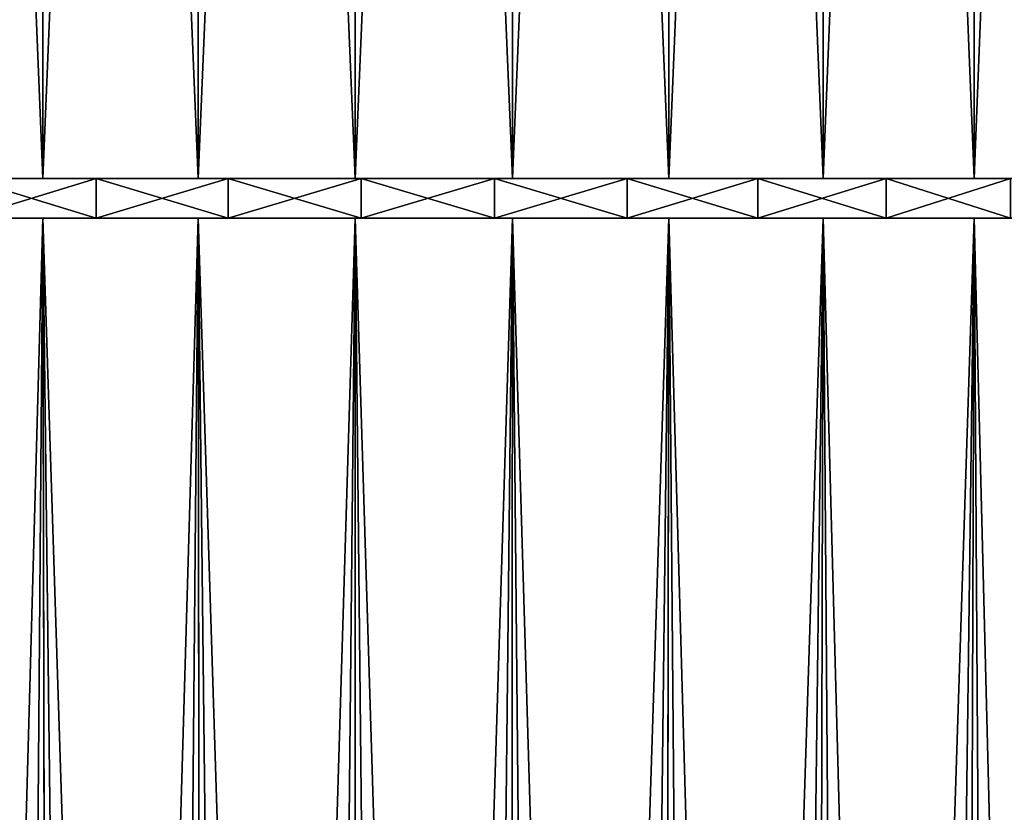
# Model space of a CAD drawing. Extents: x -62 to 62, y -101 to 0.
# Drawn here: x -5 to 8, y -60 to -50 of the extents above; entities that cross this region are included whole.
import ezdxf

# ---------------------------------------------------------------- set-up
doc = ezdxf.new("R2010")
doc.units = 0
doc.header["$MEASUREMENT"] = 0
doc.layers.add('L1', color=7, linetype='Continuous')

msp = doc.modelspace()

# ---------------------------------------------------------------- linework, layer by layer
at = {"layer": 'L1', "color": 7}
for points in [[(-6.35023, -5.3, 22.10598), (-6.35023, -52.5, 22.10598), (-4.426386, -52.5, 22.57005)], [(-6.35023, -5.3, 22.10598), (-4.426386, -52.5, 22.57005), (-4.426386, -5.3, 22.57005)], [(-4.426386, -5.3, -22.57005), (-4.426386, -52.5, -22.57005), (-6.35023, -52.5, -22.10598)], [(-4.426386, -5.3, -22.57005), (-6.35023, -52.5, -22.10598), (-6.35023, -5.3, -22.10598)], [(-4.426386, -5.3, 22.57005), (-4.426386, -52.5, 22.57005), (-2.469771, -52.5, 22.86701)], [(-4.426386, -5.3, 22.57005), (-2.469771, -52.5, 22.86701), (-2.469771, -5.3, 22.86701)], [(-2.469771, -5.3, -22.86701), (-2.469771, -52.5, -22.86701), (-4.426386, -52.5, -22.57005)], [(-2.469771, -5.3, -22.86701), (-4.426386, -52.5, -22.57005), (-4.426386, -5.3, -22.57005)], [(-2.469771, -5.3, 22.86701), (-2.469771, -52.5, 22.86701), (-0.49487, -52.5, 22.99467)], [(-2.469771, -5.3, 22.86701), (-0.49487, -52.5, 22.99467), (-0.49487, -5.3, 22.99467)], [(-0.49487, -5.3, -22.99467), (-0.49487, -52.5, -22.99467), (-2.469771, -52.5, -22.86701)], [(-0.49487, -5.3, -22.99467), (-2.469771, -52.5, -22.86701), (-2.469771, -5.3, -22.86701)], [(-0.49487, -5.3, 22.99467), (-0.49487, -52.5, 22.99467), (1.483694, -52.5, 22.95209)], [(-0.49487, -5.3, 22.99467), (1.483694, -52.5, 22.95209), (1.483694, -5.3, 22.95209)], [(1.483694, -5.3, -22.95209), (1.483694, -52.5, -22.95209), (-0.49487, -52.5, -22.99467)], [(1.483694, -5.3, -22.95209), (-0.49487, -52.5, -22.99467), (-0.49487, -5.3, -22.99467)], [(1.483694, -5.3, 22.95209), (1.483694, -52.5, 22.95209), (3.451274, -52.5, 22.73959)], [(1.483694, -5.3, 22.95209), (3.451274, -52.5, 22.73959), (3.451274, -5.3, 22.73959)], [(3.451274, -5.3, -22.73959), (3.451274, -52.5, -22.73959), (1.483694, -52.5, -22.95209)], [(3.451274, -5.3, -22.73959), (1.483694, -52.5, -22.95209), (1.483694, -5.3, -22.95209)], [(3.451274, -5.3, 22.73959), (3.451274, -52.5, 22.73959), (5.393302, -52.5, 22.35872)], [(3.451274, -5.3, 22.73959), (5.393302, -52.5, 22.35872), (5.393302, -5.3, 22.35872)], [(5.393302, -5.3, -22.35872), (5.393302, -52.5, -22.35872), (3.451274, -52.5, -22.73959)], [(5.393302, -5.3, -22.35872), (3.451274, -52.5, -22.73959), (3.451274, -5.3, -22.73959)], [(5.393302, -5.3, 22.35872), (5.393302, -52.5, 22.35872), (7.295399, -52.5, 21.81232)], [(5.393302, -5.3, 22.35872), (7.295399, -52.5, 21.81232), (7.295399, -5.3, 21.81232)], [(7.295399, -5.3, -21.81232), (7.295399, -52.5, -21.81232), (5.393302, -52.5, -22.35872)], [(7.295399, -5.3, -21.81232), (5.393302, -52.5, -22.35872), (5.393302, -5.3, -22.35872)], [(7.295399, -5.3, 21.81232), (7.295399, -52.5, 21.81232), (9.143485, -52.5, 21.10442)], [(7.295399, -5.3, 21.81232), (9.143485, -52.5, 21.10442), (9.143485, -5.3, 21.10442)], [(9.143485, -5.3, -21.10442), (9.143485, -52.5, -21.10442), (7.295399, -52.5, -21.81232)], [(9.143485, -5.3, -21.10442), (7.295399, -52.5, -21.81232), (7.295399, -5.3, -21.81232)], [(-5.383891, -52.5, 18.74203), (-4.426386, -52.5, 22.57005), (-6.35023, -52.5, 22.10598)], [(-5.383891, -52.5, -18.74203), (-6.35023, -52.5, -22.10598), (-3.752806, -52.5, -19.13548)], [(-3.752806, -52.5, -19.13548), (-6.35023, -52.5, -22.10598), (-4.426386, -52.5, -22.57005)], [(-3.752806, -52.5, 19.13548), (-4.426386, -52.5, 22.57005), (-5.383891, -52.5, 18.74203)], [(-5.383891, -52.5, 18.74203), (-5.383891, -53, 18.74203), (-3.752806, -53, 19.13548)], [(-5.383891, -52.5, 18.74203), (-3.752806, -53, 19.13548), (-3.752806, -52.5, 19.13548)], [(-3.752806, -52.5, -19.13548), (-3.752806, -53, -19.13548), (-5.383891, -53, -18.74203)], [(-3.752806, -52.5, -19.13548), (-5.383891, -53, -18.74203), (-5.383891, -52.5, -18.74203)], [(-3.752806, -52.5, 19.13548), (-2.469771, -52.5, 22.86701), (-4.426386, -52.5, 22.57005)], [(-3.752806, -52.5, -19.13548), (-4.426386, -52.5, -22.57005), (-2.093936, -52.5, -19.38725)], [(-2.093936, -52.5, -19.38725), (-4.426386, -52.5, -22.57005), (-2.469771, -52.5, -22.86701)], [(-2.093936, -52.5, 19.38725), (-2.469771, -52.5, 22.86701), (-3.752806, -52.5, 19.13548)], [(-3.752806, -52.5, 19.13548), (-3.752806, -53, 19.13548), (-2.093936, -53, 19.38725)], [(-3.752806, -52.5, 19.13548), (-2.093936, -53, 19.38725), (-2.093936, -52.5, 19.38725)], [(-2.093936, -52.5, -19.38725), (-2.093936, -53, -19.38725), (-3.752806, -53, -19.13548)], [(-2.093936, -52.5, -19.38725), (-3.752806, -53, -19.13548), (-3.752806, -52.5, -19.13548)], [(-2.093936, -52.5, 19.38725), (-0.49487, -52.5, 22.99467), (-2.469771, -52.5, 22.86701)], [(-2.093936, -52.5, -19.38725), (-2.469771, -52.5, -22.86701), (-0.419564, -52.5, -19.49549)], [(-0.419564, -52.5, -19.49549), (-2.469771, -52.5, -22.86701), (-0.49487, -52.5, -22.99467)], [(-0.419564, -52.5, 19.49549), (-0.49487, -52.5, 22.99467), (-2.093936, -52.5, 19.38725)], [(-2.093936, -52.5, 19.38725), (-2.093936, -53, 19.38725), (-0.419564, -53, 19.49549)], [(-2.093936, -52.5, 19.38725), (-0.419564, -53, 19.49549), (-0.419564, -52.5, 19.49549)], [(-0.419564, -52.5, -19.49549), (-0.419564, -53, -19.49549), (-2.093936, -53, -19.38725)], [(-0.419564, -52.5, -19.49549), (-2.093936, -53, -19.38725), (-2.093936, -52.5, -19.38725)], [(-0.419564, -52.5, 19.49549), (1.483694, -52.5, 22.95209), (-0.49487, -52.5, 22.99467)], [(-0.419564, -52.5, -19.49549), (-0.49487, -52.5, -22.99467), (1.257915, -52.5, -19.45939)], [(1.257915, -52.5, -19.45939), (-0.49487, -52.5, -22.99467), (1.483694, -52.5, -22.95209)], [(1.257915, -52.5, 19.45939), (1.483694, -52.5, 22.95209), (-0.419564, -52.5, 19.49549)], [(-0.419564, -52.5, 19.49549), (-0.419564, -53, 19.49549), (1.257915, -53, 19.45939)], [(-0.419564, -52.5, 19.49549), (1.257915, -53, 19.45939), (1.257915, -52.5, 19.45939)], [(1.257915, -52.5, -19.45939), (1.257915, -53, -19.45939), (-0.419564, -53, -19.49549)], [(1.257915, -52.5, -19.45939), (-0.419564, -53, -19.49549), (-0.419564, -52.5, -19.49549)], [(2.92608, -52.5, 19.27921), (3.451274, -52.5, 22.73959), (1.257915, -52.5, 19.45939)], [(1.257915, -52.5, 19.45939), (3.451274, -52.5, 22.73959), (1.483694, -52.5, 22.95209)], [(1.257915, -52.5, -19.45939), (1.483694, -52.5, -22.95209), (2.92608, -52.5, -19.27921)], [(1.257915, -52.5, 19.45939), (1.257915, -53, 19.45939), (2.92608, -53, 19.27921)], [(1.257915, -52.5, 19.45939), (2.92608, -53, 19.27921), (2.92608, -52.5, 19.27921)], [(2.92608, -52.5, -19.27921), (2.92608, -53, -19.27921), (1.257915, -53, -19.45939)], [(2.92608, -52.5, -19.27921), (1.257915, -53, -19.45939), (1.257915, -52.5, -19.45939)], [(2.92608, -52.5, -19.27921), (1.483694, -52.5, -22.95209), (3.451274, -52.5, -22.73959)], [(4.572582, -52.5, 18.95631), (5.393302, -52.5, 22.35872), (2.92608, -52.5, 19.27921)], [(2.92608, -52.5, 19.27921), (5.393302, -52.5, 22.35872), (3.451274, -52.5, 22.73959)], [(2.92608, -52.5, -19.27921), (3.451274, -52.5, -22.73959), (4.572582, -52.5, -18.95631)], [(2.92608, -52.5, 19.27921), (2.92608, -53, 19.27921), (4.572582, -53, 18.95631)], [(2.92608, -52.5, 19.27921), (4.572582, -53, 18.95631), (4.572582, -52.5, 18.95631)], [(4.572582, -52.5, -18.95631), (4.572582, -53, -18.95631), (2.92608, -53, -19.27921)], [(4.572582, -52.5, -18.95631), (2.92608, -53, -19.27921), (2.92608, -52.5, -19.27921)], [(4.572582, -52.5, -18.95631), (3.451274, -52.5, -22.73959), (5.393302, -52.5, -22.35872)], [(6.18523, -52.5, 18.49305), (7.295399, -52.5, 21.81232), (4.572582, -52.5, 18.95631)], [(4.572582, -52.5, 18.95631), (7.295399, -52.5, 21.81232), (5.393302, -52.5, 22.35872)], [(4.572582, -52.5, -18.95631), (5.393302, -52.5, -22.35872), (6.18523, -52.5, -18.49305)], [(4.572582, -52.5, 18.95631), (4.572582, -53, 18.95631), (6.18523, -53, 18.49305)], [(4.572582, -52.5, 18.95631), (6.18523, -53, 18.49305), (6.18523, -52.5, 18.49305)], [(6.18523, -52.5, -18.49305), (6.18523, -53, -18.49305), (4.572582, -53, -18.95631)], [(6.18523, -52.5, -18.49305), (4.572582, -53, -18.95631), (4.572582, -52.5, -18.95631)], [(6.18523, -52.5, -18.49305), (5.393302, -52.5, -22.35872), (7.295399, -52.5, -21.81232)], [(7.752085, -52.5, 17.89288), (9.143485, -52.5, 21.10442), (6.18523, -52.5, 18.49305)], [(6.18523, -52.5, 18.49305), (9.143485, -52.5, 21.10442), (7.295399, -52.5, 21.81232)], [(6.18523, -52.5, -18.49305), (7.295399, -52.5, -21.81232), (7.752085, -52.5, -17.89288)], [(6.18523, -52.5, 18.49305), (6.18523, -53, 18.49305), (7.752085, -53, 17.89288)], [(6.18523, -52.5, 18.49305), (7.752085, -53, 17.89288), (7.752085, -52.5, 17.89288)], [(7.752085, -52.5, -17.89288), (7.752085, -53, -17.89288), (6.18523, -53, -18.49305)], [(7.752085, -52.5, -17.89288), (6.18523, -53, -18.49305), (6.18523, -52.5, -18.49305)], [(7.752085, -52.5, -17.89288), (7.295399, -52.5, -21.81232), (9.143485, -52.5, -21.10442)], [(-5.383891, -53, -18.74203), (-4.426386, -53, -22.57005), (-6.35023, -53, -22.10598)], [(-5.383891, -53, 18.74203), (-6.35023, -53, 22.10598), (-3.752806, -53, 19.13548)], [(-3.752806, -53, 19.13548), (-6.35023, -53, 22.10598), (-4.426386, -53, 22.57005)], [(-4.426386, -53, -22.57005), (-4.804221, -100.5, -21.98112), (-6.35023, -53, -22.10598)], [(-6.35023, -53, 22.10598), (-5.745449, -100.5, 21.75408), (-4.426386, -53, 22.57005)], [(-4.426386, -53, 22.57005), (-5.745449, -100.5, 21.75408), (-4.326825, -100.5, 22.06413)], [(-3.752806, -53, -19.13548), (-4.426386, -53, -22.57005), (-5.383891, -53, -18.74203)], [(-4.426386, -53, -22.57005), (-4.327484, -100.5, -22.064), (-4.804221, -100.5, -21.98112)], [(-3.752806, -53, -19.13548), (-2.469771, -53, -22.86701), (-4.426386, -53, -22.57005)], [(-3.752806, -53, 19.13548), (-4.426386, -53, 22.57005), (-2.093936, -53, 19.38725)], [(-2.093936, -53, 19.38725), (-4.426386, -53, 22.57005), (-2.469771, -53, 22.86701)], [(-2.469771, -53, -22.86701), (-2.896834, -100.5, -22.31274), (-4.426386, -53, -22.57005)], [(-4.426386, -53, -22.57005), (-2.896834, -100.5, -22.31274), (-4.327484, -100.5, -22.064)], [(-4.426386, -53, 22.57005), (-3.854096, -100.5, 22.16745), (-2.469771, -53, 22.86701)], [(-4.426386, -53, 22.57005), (-4.326825, -100.5, 22.06413), (-3.854096, -100.5, 22.16745)], [(-2.469771, -53, 22.86701), (-3.854096, -100.5, 22.16745), (-2.414069, -100.5, 22.35441)], [(-2.093936, -53, -19.38725), (-2.469771, -53, -22.86701), (-3.752806, -53, -19.13548)], [(-2.469771, -53, -22.86701), (-2.414737, -100.5, -22.35434), (-2.896834, -100.5, -22.31274)], [(-2.093936, -53, -19.38725), (-0.49487, -53, -22.99467), (-2.469771, -53, -22.86701)], [(-2.093936, -53, 19.38725), (-2.469771, -53, 22.86701), (-0.419564, -53, 19.49549)], [(-0.419564, -53, 19.49549), (-2.469771, -53, 22.86701), (-0.49487, -53, 22.99467)], [(-0.49487, -53, -22.99467), (-0.968, -100.5, -22.47917), (-2.469771, -53, -22.86701)], [(-2.469771, -53, -22.86701), (-0.968, -100.5, -22.47917), (-2.414737, -100.5, -22.35434)], [(-2.469771, -53, 22.86701), (-1.934208, -100.5, 22.41671), (-0.49487, -53, 22.99467)], [(-2.469771, -53, 22.86701), (-2.414069, -100.5, 22.35441), (-1.934208, -100.5, 22.41671)], [(-0.419564, -53, -19.49549), (-0.49487, -53, -22.99467), (-2.093936, -53, -19.38725)], [(-0.49487, -53, 22.99467), (-1.934208, -100.5, 22.41671), (-0.48344, -100.5, 22.47918)], [(-0.49487, -53, -22.99467), (-0.484112, -100.5, -22.47917), (-0.968, -100.5, -22.47917)], [(-0.419564, -53, -19.49549), (1.483694, -53, -22.95209), (-0.49487, -53, -22.99467)], [(-0.419564, -53, 19.49549), (-0.49487, -53, 22.99467), (1.257915, -53, 19.45939)], [(1.257915, -53, 19.45939), (-0.49487, -53, 22.99467), (1.483694, -53, 22.95209)], [(1.483694, -53, -22.95209), (0.968, -100.5, -22.47917), (-0.49487, -53, -22.99467)], [(-0.49487, -53, -22.99467), (0.968, -100.5, -22.47917), (-0.484112, -100.5, -22.47917)], [(-0.49487, -53, 22.99467), (0, -100.5, 22.5), (1.483694, -53, 22.95209)], [(-0.49487, -53, 22.99467), (-0.48344, -100.5, 22.47918), (0, -100.5, 22.5)], [(1.257915, -53, -19.45939), (1.483694, -53, -22.95209), (-0.419564, -53, -19.49549)], [(1.483694, -53, 22.95209), (0, -100.5, 22.5), (1.450768, -100.5, 22.43753)], [(1.483694, -53, -22.95209), (1.450097, -100.5, -22.43757), (0.968, -100.5, -22.47917)], [(2.92608, -53, -19.27921), (3.451274, -53, -22.73959), (1.257915, -53, -19.45939)], [(1.257915, -53, -19.45939), (3.451274, -53, -22.73959), (1.483694, -53, -22.95209)], [(1.257915, -53, 19.45939), (1.483694, -53, 22.95209), (2.92608, -53, 19.27921)], [(1.483694, -53, -22.95209), (2.896834, -100.5, -22.31274), (1.450097, -100.5, -22.43757)], [(1.483694, -53, 22.95209), (1.450768, -100.5, 22.43753), (1.934208, -100.5, 22.41671)], [(2.92608, -53, 19.27921), (1.483694, -53, 22.95209), (3.451274, -53, 22.73959)], [(3.451274, -53, -22.73959), (2.896834, -100.5, -22.31274), (1.483694, -53, -22.95209)], [(1.483694, -53, 22.95209), (1.934208, -100.5, 22.41671), (3.451274, -53, 22.73959)], [(3.451274, -53, 22.73959), (1.934208, -100.5, 22.41671), (3.374235, -100.5, 22.22975)], [(3.451274, -53, -22.73959), (3.37357, -100.5, -22.22985), (2.896834, -100.5, -22.31274)], [(4.572582, -53, -18.95631), (5.393302, -53, -22.35872), (2.92608, -53, -19.27921)], [(2.92608, -53, -19.27921), (5.393302, -53, -22.35872), (3.451274, -53, -22.73959)], [(2.92608, -53, 19.27921), (3.451274, -53, 22.73959), (4.572582, -53, 18.95631)], [(3.451274, -53, -22.73959), (4.804221, -100.5, -21.98112), (3.37357, -100.5, -22.22985)], [(3.451274, -53, 22.73959), (3.374235, -100.5, 22.22975), (3.854096, -100.5, 22.16745)], [(4.572582, -53, 18.95631), (3.451274, -53, 22.73959), (5.393302, -53, 22.35872)], [(5.393302, -53, -22.35872), (4.804221, -100.5, -21.98112), (3.451274, -53, -22.73959)], [(3.451274, -53, 22.73959), (3.854096, -100.5, 22.16745), (5.393302, -53, 22.35872)], [(5.393302, -53, 22.35872), (3.854096, -100.5, 22.16745), (5.27272, -100.5, 21.8574)], [(6.18523, -53, -18.49305), (7.295399, -53, -21.81232), (4.572582, -53, -18.95631)], [(4.572582, -53, -18.95631), (7.295399, -53, -21.81232), (5.393302, -53, -22.35872)], [(4.572582, -53, 18.95631), (5.393302, -53, 22.35872), (6.18523, -53, 18.49305)], [(5.393302, -53, -22.35872), (5.272067, -100.5, -21.85755), (4.804221, -100.5, -21.98112)], [(5.393302, -53, -22.35872), (6.676038, -100.5, -21.48675), (5.272067, -100.5, -21.85755)], [(5.393302, -53, 22.35872), (5.27272, -100.5, 21.8574), (5.745449, -100.5, 21.75408)], [(6.18523, -53, 18.49305), (5.393302, -53, 22.35872), (7.295399, -53, 21.81232)], [(7.295399, -53, -21.81232), (6.676038, -100.5, -21.48675), (5.393302, -53, -22.35872)], [(5.393302, -53, 22.35872), (5.745449, -100.5, 21.75408), (7.295399, -53, 21.81232)], [(7.295399, -53, 21.81232), (5.745449, -100.5, 21.75408), (7.132168, -100.5, 21.32322)], [(7.752085, -53, -17.89288), (9.143485, -53, -21.10442), (6.18523, -53, -18.49305)], [(6.18523, -53, -18.49305), (9.143485, -53, -21.10442), (7.295399, -53, -21.81232)], [(6.18523, -53, 18.49305), (7.295399, -53, 21.81232), (7.752085, -53, 17.89288)], [(7.295399, -53, -21.81232), (7.13153, -100.5, -21.32343), (6.676038, -100.5, -21.48675)], [(7.295399, -53, -21.81232), (8.498429, -100.5, -20.83331), (7.13153, -100.5, -21.32343)], [(7.295399, -53, 21.81232), (7.132168, -100.5, 21.32322), (7.594265, -100.5, 21.17964)], [(7.752085, -53, 17.89288), (7.295399, -53, 21.81232), (9.143485, -53, 21.10442)], [(9.143485, -53, -21.10442), (8.498429, -100.5, -20.83331), (7.295399, -53, -21.81232)], [(7.295399, -53, 21.81232), (7.594265, -100.5, 21.17964), (9.143485, -53, 21.10442)], [(9.143485, -53, 21.10442), (7.594265, -100.5, 21.17964), (8.938812, -100.5, 20.63116)]]:
    msp.add_3dface(points, dxfattribs=at)

doc.saveas('drawing.dxf')
